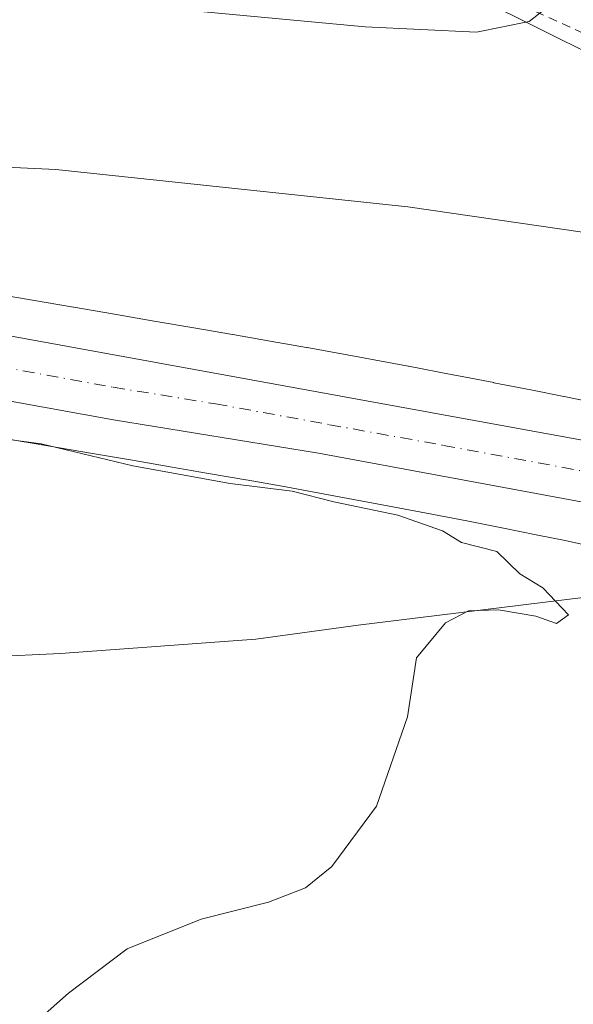
# Model space of a CAD drawing. Units: metres. Extents: x 628044 to 631502, y 4722676 to 4725053.
# Drawn here: x 629575 to 629638, y 4723939 to 4724051 of the extents above; entities that cross this region are included whole.
import ezdxf

# ---------------------------------------------------------------- set-up
doc = ezdxf.new("R2010")
doc.units = ezdxf.units.M
doc.header["$MEASUREMENT"] = 0
doc.linetypes.add('DGN Style 2', pattern=[1.6480167562047852, 0.988810053722871, -0.6592067024819142])
doc.linetypes.add('DGN Style 4', pattern=[2.6384748266838614, 1.318413404963828, -0.6592067024819142, 0.001648016756204785, -0.6592067024819142])
for name, color, linetype, lineweight in [('Alambrada', 7, 'DGN Style 2', 0), ('Carretera de calzada única Cxs', 7, 'Continuous', 13), ('Carretera de calzada única eje', 7, 'DGN Style 4', 0), ('Corriente natural lineal', 142, 'Continuous', 13), ('Cultivos herbáceos CxS', 92, 'Continuous', 0), ('Curva de nivel normal', 30, 'Continuous', 0), ('Núcleo urbano CxS', 7, 'Continuous', 0)]:
    doc.layers.add(name, color=color, linetype=linetype, lineweight=lineweight)

# ---------------------------------------------------------------- blocks, each defined once
blk = doc.blocks.new('*U16')
at = {"layer": 'Núcleo urbano CxS', "color": 7, "linetype": 'Continuous', "lineweight": 0}
for points in [[(629642.0883, 4723990.875299999, 687.2565000000031), (629637.3510999996, 4723991.9323, 687.2084000000032), (629634.0799000004, 4723992.5911, 686.9793999999965), (629630.3528000005, 4723993.3377, 686.6432999999961), (629626.1990999999, 4723994.1545, 686.2743999999948), (629621.6157000001, 4723995.0417, 685.9560999999958), (629616.5853000004, 4723995.997300001, 685.8119000000006), (629611.1063000001, 4723997.016100001, 685.8034000000043), (629605.2138, 4723998.109099999, 685.7885999999999), (629601.1305000001, 4723998.8114, 685.7731000000058), (629601.1205000002, 4723998.813100001, 685.773000000001), (629601.1105000004, 4723998.8148, 685.7728999999963), (629596.8713999996, 4723999.5547, 685.7318999999989), (629592.5094999997, 4724000.3026, 685.6912000000011), (629587.9864999996, 4724001.0779, 685.5622000000003), (629583.4767000005, 4724001.852299999, 685.5813000000053), (629583.4731000002, 4724001.8529, 685.5813999999956), (629578.8387000002, 4724002.651900001, 685.5274000000063), (629574.1621000003, 4724003.451199999, 685.2844999999943)], [(629572.1458999999, 4724020.031099999, 686.7335000000021), (629576.8619999997, 4724019.221700001, 686.5843000000023), (629581.5401, 4724018.4221, 686.8631000000023), (629581.5456999998, 4724018.4211, 686.863599999997), (629581.5515000002, 4724018.420100001, 686.8641999999963), (629586.1891000001, 4724017.6205, 687.045100000003), (629590.6920999996, 4724016.8474, 687.0071000000025), (629595.2131000003, 4724016.0723, 686.9747000000061), (629599.5872999999, 4724015.3223, 687.0614999999962), (629599.5991000002, 4724015.3201, 687.061799999996), (629599.6052000001, 4724015.3192, 687.0620000000055), (629599.6109999996, 4724015.3181, 687.0620999999956), (629603.8519000001, 4724014.5779, 687.1426000000065), (629607.9770999998, 4724013.8687, 687.1003999999957), (629608.0805000003, 4724013.850199999, 687.0985999999976), (629614.0285, 4724012.7467, 686.9873999999982), (629619.5258999999, 4724011.724500001, 687.0543999999937), (629619.5411, 4724011.7216, 687.0549000000028), (629619.5563000003, 4724011.718699999, 687.0555000000022), (629624.6153999995, 4724010.7578, 687.1815999999963), (629624.6221000003, 4724010.7565, 687.1815999999963), (629624.6288999999, 4724010.7553, 687.181700000001), (629624.6423000004, 4724010.752499999, 687.1818000000058), (629629.2512999997, 4724009.8607, 687.1941999999982), (629629.2632999998, 4724009.858300001, 687.1940999999933), (629629.2692999998, 4724009.857100001, 687.1940000000031), (629629.2753, 4724009.856000001, 687.1940000000031), (629633.4543000003, 4724009.0339, 687.1505000000034), (629633.4698999999, 4724009.030900001, 687.1500999999989), (629633.4754999997, 4724009.0297, 687.1499999999943), (629633.4811000006, 4724009.0285, 687.149900000004), (629637.2260999996, 4724008.2785, 687.0513999999966), (629637.2302999999, 4724008.2777, 687.0513000000064), (629637.2345000004, 4724008.276900001, 687.051099999997), (629640.5915000001, 4724007.601, 687.0899000000063)], [(629647.8306999998, 4724043.3705, 693.3947000000044), (629627.6063000001, 4724053.482899999, 696.0342999999993)]]:
    blk.add_polyline3d(points, dxfattribs=at)
blk = doc.blocks.new('*U25')
at = {"layer": 'Carretera de calzada única Cxs', "color": 7, "linetype": 'Continuous', "lineweight": 13}
for points in [[(629466.8000999996, 4724036.450099999, 682.1998000000021), (629486.2100999998, 4724031.220100001, 683.151199999993), (629504.4101, 4724027.420100001, 683.9995999999956), (629530.5900999998, 4724022.770099999, 684.8415999999997), (629560.1101000002, 4724017.7601, 685.4680999999982), (629663.6201, 4723998.920100001, 687.5831999999937), (629668.6432999996, 4723997.979900001, 687.6821999999956), (629673.9001000002, 4723997.000200001, 687.7639000000054), (629679.9101, 4723995.880100001, 687.8736999999965), (629691.7301000003, 4723993.0701, 688.1757999999973), (629699.5000999998, 4723990.780099999, 688.3429999999935), (629710.9401000004, 4723986.720100001, 688.6668000000063)], [(629708.2200999996, 4723980.140100001, 688.5387000000047), (629697.6201, 4723983.9101, 688.3104000000021), (629690.4301000005, 4723986.050100001, 688.1190999999963), (629679.5000999998, 4723988.6801, 687.8812000000034), (629660.6201, 4723992.370100001, 687.5421999999963), (629650.5884999996, 4723994.2259, 687.3009000000021), (629642.2600999996, 4723995.770099999, 687.2363999999943), (629609.3501000004, 4724001.850099999, 686.6554999999935), (629586.0900999998, 4724005.640100001, 685.9067000000068), (629519.0701000001, 4724017.7501, 684.5994999999966), (629487.5301000001, 4724023.840100001, 684.4238000000041), (629473.7001, 4724027.0101, 683.1468000000023)]]:
    blk.add_polyline3d(points, dxfattribs=at)

msp = doc.modelspace()

# ---------------------------------------------------------------- linework, layer by layer
at = {"layer": 'Alambrada', "color": 7, "linetype": 'DGN Style 2', "lineweight": 0}
msp.add_polyline3d([(629478.9801000003, 4724181.600099999, 684.686799999996), (629497.1401000004, 4724157.6801, 682.376900000003), (629501.9600999998, 4724157.970100001, 683.8154000000068), (629505.9401000004, 4724154.2601, 683.521900000007), (629506.8901000004, 4724150.470100001, 682.9949000000051), (629515.1300999997, 4724144.3201, 683.9250999999931), (629532.8201000001, 4724132.860099999, 687.3714000000036), (629541.2401000002, 4724125.670100001, 690.2459999999992), (629554.6901000004, 4724098.140100001, 697.3374999999943), (629562.0000999998, 4724091.590100001, 697.6146000000008), (629572.9700999996, 4724084.280099999, 697.8494000000064), (629586.7801000001, 4724076.130100001, 698.2004000000015), (629602.6700999998, 4724066.7501, 697.9551999999967), (629617.5301000001, 4724059.110099999, 697.0659000000014), (629629.5100999996, 4724054.040100001, 695.6214000000036), (629647.4200999998, 4724045.9001, 693.3622000000032), (629676.5500999996, 4724031.9301, 693.4421000000002), (629700.2801000001, 4724020.3301, 694.2280000000028), (629710.8300999999, 4724014.790100001, 694.5387000000047), (629731.0301000001, 4724002.190099999, 695.3350999999967)], dxfattribs=at)
at = {"layer": 'Carretera de calzada única Cxs', "color": 7, "linetype": 'Continuous', "lineweight": 13}
for points in [[(629260.0065000001, 4724223.8213, 672.3350999999967), (629262.3300999999, 4724218.600099999, 672.2514999999985), (629266.8201000001, 4724211.2301, 672.2636000000057), (629275.1700999998, 4724199.270099999, 672.4147999999988), (629280.1501000002, 4724193.020099999, 672.6454999999987), (629341.9600999998, 4724120.4101, 675.0997000000061), (629360.2301000003, 4724100.7301, 675.8417999999947), (629371.6901000004, 4724089.770099999, 676.6968000000053), (629377.8701, 4724084.120100001, 676.8711000000039), (629388.0301000001, 4724076.2401, 677.4689000000071), (629402.0301000001, 4724066.6801, 678.3839000000007), (629423.7301000003, 4724053.790100001, 679.7470999999932), (629438.1700999998, 4724047.020099999, 680.578800000003), (629452.8101000005, 4724041.0801, 681.4162999999971), (629466.8000999996, 4724036.450099999, 682.1998000000021), (629486.2100999998, 4724031.220100001, 683.151199999993), (629504.4101, 4724027.420100001, 683.9995999999956), (629530.5900999998, 4724022.770099999, 684.8415999999997), (629560.1101000002, 4724017.7601, 685.4680999999982), (629663.6201, 4723998.920100001, 687.5831999999937)], [(629642.2600999996, 4723995.770099999, 687.2363999999943), (629609.3501000004, 4724001.850099999, 686.6554999999935), (629586.0900999998, 4724005.640100001, 685.9067000000068), (629519.0701000001, 4724017.7501, 684.5994999999966), (629487.5301000001, 4724023.840100001, 684.4238000000041), (629473.7001, 4724027.0101, 683.1468000000023)]]:
    msp.add_polyline3d(points, dxfattribs=at)
at = {"layer": 'Carretera de calzada única eje', "color": 7, "linetype": 'DGN Style 4', "lineweight": 0}
msp.add_polyline3d([(629479.9501, 4724029.110099999, 683.0638000000035), (629486.8701, 4724027.530099999, 683.3595999999961), (629495.9700999996, 4724025.630100001, 683.8126000000047), (629511.7401000002, 4724022.5801, 684.3858999999939), (629524.8300999999, 4724020.2601, 684.7348000000056), (629539.5900999998, 4724017.7501, 685.0890999999974), (629573.1001000004, 4724011.700099999, 685.7563999999984), (629586.0401, 4724009.340100001, 686.0097999999998), (629597.6700999998, 4724007.450099999, 686.2516999999935), (629610.6001000004, 4724005.090100001, 686.4959999999992), (629623.5401, 4724002.7401, 686.7339000000065), (629639.9901000002, 4723999.700099999, 687.0933999999979), (629650.1649000002, 4723997.8443, 687.3420999999944)], dxfattribs=at)
at = {"layer": 'Corriente natural lineal', "color": 142, "linetype": 'Continuous', "lineweight": 13}
msp.add_polyline3d([(629688.8901000004, 4723793.7601, 698.182799999995), (629688.8000999996, 4723795.3301, 697.960500000001), (629684.1901000004, 4723819.200099999, 695.9254999999976), (629675.3400999998, 4723859.640100001, 693.088699999993), (629667.5800999999, 4723893.0101, 690.527900000001), (629655.0601000005, 4723948.300100001, 687.423299999995), (629653.7200999996, 4723954.220100001, 686.9275000000052), (629652.2600999996, 4723960.690099999, 687.0374000000012), (629645.2200999996, 4723985.9001, 686.9504000000015), (629639.392, 4723985.458100001, 686.7019), (629613.8501000004, 4723982.340100001, 684.2563999999984), (629602.2401000002, 4723980.720100001, 683.8503000000055), (629580.0500999996, 4723979.090100001, 682.9379000000044), (629547.7701000003, 4723977.590100001, 682.057799999995), (629531.4301000005, 4723977.390100001, 681.4646000000066), (629513.2701000003, 4723975.840100001, 681.0574000000051), (629476.6201, 4723970.280099999, 679.5586999999941)], dxfattribs=at)
at = {"layer": 'Cultivos herbáceos CxS', "color": 92, "linetype": 'Continuous', "lineweight": 0}
for points in [[(629701.3749000002, 4723997.1328, 688.8415999999997), (629696.1772999996, 4724004.6929, 690.750199999995), (629671.4669000005, 4724022.9573, 690.4045000000042), (629647.8306999998, 4724043.3705, 693.3947000000044), (629627.6063000001, 4724053.482899999, 696.0342999999993), (629593.1438999996, 4724076.409700001, 697.4698000000062), (629563.7583999997, 4724094.0985, 697.233600000007), (629554.6052999999, 4724106.006300001, 694.8521999999939), (629546.0422999999, 4724117.146299999, 692.0525000000052), (629530.7663000004, 4724133.695699999, 686.431899999996), (629495.1221000003, 4724169.340299999, 684.7752999999939), (629449.2933, 4724197.346899999, 684.8965999999928)], [(629627.6063000001, 4724053.482899999, 696.0342999999993), (629647.8306999998, 4724043.3705, 693.3947000000044)], [(629640.5915000001, 4724007.601, 687.0899000000063), (629637.2345000004, 4724008.276900001, 687.051099999997), (629637.2302999999, 4724008.2777, 687.0513000000064), (629637.2260999996, 4724008.2785, 687.0513999999966), (629633.4811000006, 4724009.0285, 687.149900000004), (629633.4754999997, 4724009.0297, 687.1499999999943), (629633.4698999999, 4724009.030900001, 687.1500999999989), (629633.4543000003, 4724009.0339, 687.1505000000034), (629629.2753, 4724009.856000001, 687.1940000000031), (629629.2692999998, 4724009.857100001, 687.1940000000031), (629629.2632999998, 4724009.858300001, 687.1940999999933), (629629.2512999997, 4724009.8607, 687.1941999999982), (629624.6423000004, 4724010.752499999, 687.1818000000058), (629624.6288999999, 4724010.7553, 687.181700000001), (629624.6221000003, 4724010.7565, 687.1815999999963), (629624.6153999995, 4724010.7578, 687.1815999999963), (629619.5563000003, 4724011.718699999, 687.0555000000022), (629619.5411, 4724011.7216, 687.0549000000028), (629619.5258999999, 4724011.724500001, 687.0543999999937), (629614.0285, 4724012.7467, 686.9873999999982), (629608.0805000003, 4724013.850199999, 687.0985999999976), (629607.9770999998, 4724013.8687, 687.1003999999957), (629603.8519000001, 4724014.5779, 687.1426000000065), (629599.6109999996, 4724015.3181, 687.0620999999956), (629599.6052000001, 4724015.3192, 687.0620000000055), (629599.5991000002, 4724015.3201, 687.061799999996), (629599.5872999999, 4724015.3223, 687.0614999999962), (629595.2131000003, 4724016.0723, 686.9747000000061), (629590.6920999996, 4724016.8474, 687.0071000000025), (629586.1891000001, 4724017.6205, 687.045100000003), (629581.5515000002, 4724018.420100001, 686.8641999999963), (629581.5456999998, 4724018.4211, 686.863599999997), (629581.5401, 4724018.4221, 686.8631000000023), (629576.8619999997, 4724019.221700001, 686.5843000000023), (629572.1458999999, 4724020.031099999, 686.7335000000021)], [(629572.1458999999, 4724020.031099999, 686.7335000000021), (629576.8619999997, 4724019.221700001, 686.5843000000023), (629581.5401, 4724018.4221, 686.8631000000023), (629581.5456999998, 4724018.4211, 686.863599999997), (629581.5515000002, 4724018.420100001, 686.8641999999963), (629586.1891000001, 4724017.6205, 687.045100000003), (629590.6920999996, 4724016.8474, 687.0071000000025), (629595.2131000003, 4724016.0723, 686.9747000000061), (629599.5872999999, 4724015.3223, 687.0614999999962), (629599.5991000002, 4724015.3201, 687.061799999996), (629599.6052000001, 4724015.3192, 687.0620000000055), (629599.6109999996, 4724015.3181, 687.0620999999956), (629603.8519000001, 4724014.5779, 687.1426000000065), (629607.9770999998, 4724013.8687, 687.1003999999957), (629608.0805000003, 4724013.850199999, 687.0985999999976), (629614.0285, 4724012.7467, 686.9873999999982), (629619.5258999999, 4724011.724500001, 687.0543999999937), (629619.5411, 4724011.7216, 687.0549000000028), (629619.5563000003, 4724011.718699999, 687.0555000000022), (629624.6153999995, 4724010.7578, 687.1815999999963), (629624.6221000003, 4724010.7565, 687.1815999999963), (629624.6288999999, 4724010.7553, 687.181700000001), (629624.6423000004, 4724010.752499999, 687.1818000000058), (629629.2512999997, 4724009.8607, 687.1941999999982), (629629.2632999998, 4724009.858300001, 687.1940999999933), (629629.2692999998, 4724009.857100001, 687.1940000000031), (629629.2753, 4724009.856000001, 687.1940000000031), (629633.4543000003, 4724009.0339, 687.1505000000034), (629633.4698999999, 4724009.030900001, 687.1500999999989), (629633.4754999997, 4724009.0297, 687.1499999999943), (629633.4811000006, 4724009.0285, 687.149900000004), (629637.2260999996, 4724008.2785, 687.0513999999966), (629637.2302999999, 4724008.2777, 687.0513000000064), (629637.2345000004, 4724008.276900001, 687.051099999997), (629640.5915000001, 4724007.601, 687.0899000000063)], [(629574.1621000003, 4724003.451199999, 685.2844999999943), (629578.8387000002, 4724002.651900001, 685.5274000000063), (629583.4731000002, 4724001.8529, 685.5813999999956), (629583.4767000005, 4724001.852299999, 685.5813000000053), (629587.9864999996, 4724001.0779, 685.5622000000003), (629592.5094999997, 4724000.3026, 685.6912000000011), (629596.8713999996, 4723999.5547, 685.7318999999989), (629601.1105000004, 4723998.8148, 685.7728999999963), (629601.1205000002, 4723998.813100001, 685.773000000001), (629601.1305000001, 4723998.8114, 685.7731000000058), (629605.2138, 4723998.109099999, 685.7885999999999), (629611.1063000001, 4723997.016100001, 685.8034000000043), (629616.5853000004, 4723995.997300001, 685.8119000000006), (629621.6157000001, 4723995.0417, 685.9560999999958), (629626.1990999999, 4723994.1545, 686.2743999999948), (629630.3528000005, 4723993.3377, 686.6432999999961), (629634.0799000004, 4723992.5911, 686.9793999999965), (629637.3510999996, 4723991.9323, 687.2084000000032), (629642.0883, 4723990.875299999, 687.2565000000031)], [(629642.0883, 4723990.875299999, 687.2565000000031), (629637.3510999996, 4723991.9323, 687.2084000000032), (629634.0799000004, 4723992.5911, 686.9793999999965), (629630.3528000005, 4723993.3377, 686.6432999999961), (629626.1990999999, 4723994.1545, 686.2743999999948), (629621.6157000001, 4723995.0417, 685.9560999999958), (629616.5853000004, 4723995.997300001, 685.8119000000006), (629611.1063000001, 4723997.016100001, 685.8034000000043), (629605.2138, 4723998.109099999, 685.7885999999999), (629601.1305000001, 4723998.8114, 685.7731000000058), (629601.1205000002, 4723998.813100001, 685.773000000001), (629601.1105000004, 4723998.8148, 685.7728999999963), (629596.8713999996, 4723999.5547, 685.7318999999989), (629592.5094999997, 4724000.3026, 685.6912000000011), (629587.9864999996, 4724001.0779, 685.5622000000003), (629583.4767000005, 4724001.852299999, 685.5813000000053), (629583.4731000002, 4724001.8529, 685.5813999999956), (629578.8387000002, 4724002.651900001, 685.5274000000063), (629574.1621000003, 4724003.451199999, 685.2844999999943)]]:
    msp.add_polyline3d(points, dxfattribs=at)
at = {"layer": 'Curva de nivel normal', "color": 30, "linetype": 'Continuous', "lineweight": 0, "flags": 128}
for points, elevation in [([(629705.1799999997, 4724001.780099999), (629699.8499999996, 4724003.380100001), (629687.8499999996, 4724005.5101), (629680.9500000002, 4724007.600099999), (629678.2800000003, 4724011.130100001), (629674.7100000001, 4724019.590100001), (629671.8700000001, 4724023.870100001), (629668.1799999997, 4724026.3201), (629663.8499999996, 4724026.390100001), (629658.5099999999, 4724024.9101), (629649.5099999999, 4724025.460100001), (629619.5, 4724029.8101), (629579.5300000003, 4724034.0801), (629557.8099999997, 4724035.090100001), (629540.9500000002, 4724034.5801), (629534.2599999999, 4724035.3201), (629530.0199999996, 4724037.200099999), (629524.4600000001, 4724038.140100001), (629517.1100000005, 4724039.920100001), (629512.2699999996, 4724041.290100001), (629508.4400000004, 4724042.2301), (629506.4100000003, 4724043.9001), (629504.5199999996, 4724046.920100001), (629501.4900000002, 4724054.9901)], 690), ([(629577.6200000001, 4724053.7601), (629614.6600000003, 4724050.280099999), (629627.2999999998, 4724049.670100001), (629633.2699999996, 4724050.870100001), (629635.9100000003, 4724052.940099999)], 695), ([(629574.0099999999, 4723934.360099999), (629580.9600000001, 4723940.540100001), (629587.6200000001, 4723945.5601), (629596.04, 4723948.920100001), (629603.6799999997, 4723950.880100001), (629607.8899999997, 4723952.4801), (629610.8700000001, 4723954.920100001), (629615.9500000002, 4723961.7601), (629619.4500000002, 4723971.9101), (629620.4900000002, 4723978.620100001), (629623.7599999999, 4723982.600099999), (629626.4000000004, 4723983.9301), (629629.8099999997, 4723984.0601), (629634.0499999998, 4723983.3301), (629636.3899999997, 4723982.520099999), (629637.7400000002, 4723983.5101), (629634.8399999999, 4723986.550100001), (629632.2300000006, 4723988.140100001), (629629.6100000005, 4723990.6801), (629625.5800000001, 4723991.700099999), (629623.4500000002, 4723993.050100001), (629618.3700000001, 4723994.8201), (629611.0999999996, 4723996.3101), (629606.3700000001, 4723997.540100001), (629599.3099999997, 4723998.420100001), (629588.2699999996, 4724000.420100001), (629577.8499999996, 4724002.9101), (629572.7599999999, 4724003.600099999)], 685)]:
    msp.add_lwpolyline(points, dxfattribs=dict(at, elevation=elevation))
at = {"layer": 'Núcleo urbano CxS', "color": 7, "linetype": 'Continuous', "lineweight": 0}
for points in [[(629701.3749000002, 4723997.1328, 688.8415999999997), (629696.1772999996, 4724004.6929, 690.750199999995), (629671.4669000005, 4724022.9573, 690.4045000000042), (629647.8306999998, 4724043.3705, 693.3947000000044), (629627.6063000001, 4724053.482899999, 696.0342999999993), (629593.1438999996, 4724076.409700001, 697.4698000000062), (629563.7583999997, 4724094.0985, 697.233600000007), (629554.6052999999, 4724106.006300001, 694.8521999999939), (629546.0422999999, 4724117.146299999, 692.0525000000052), (629530.7663000004, 4724133.695699999, 686.431899999996), (629495.1221000003, 4724169.340299999, 684.7752999999939), (629449.2933, 4724197.346899999, 684.8965999999928)], [(629572.1458999999, 4724020.031099999, 686.7335000000021), (629576.8619999997, 4724019.221700001, 686.5843000000023), (629581.5401, 4724018.4221, 686.8631000000023), (629581.5456999998, 4724018.4211, 686.863599999997), (629581.5515000002, 4724018.420100001, 686.8641999999963), (629586.1891000001, 4724017.6205, 687.045100000003), (629590.6920999996, 4724016.8474, 687.0071000000025), (629595.2131000003, 4724016.0723, 686.9747000000061), (629599.5872999999, 4724015.3223, 687.0614999999962), (629599.5991000002, 4724015.3201, 687.061799999996), (629599.6052000001, 4724015.3192, 687.0620000000055), (629599.6109999996, 4724015.3181, 687.0620999999956), (629603.8519000001, 4724014.5779, 687.1426000000065), (629607.9770999998, 4724013.8687, 687.1003999999957), (629608.0805000003, 4724013.850199999, 687.0985999999976), (629614.0285, 4724012.7467, 686.9873999999982), (629619.5258999999, 4724011.724500001, 687.0543999999937), (629619.5411, 4724011.7216, 687.0549000000028), (629619.5563000003, 4724011.718699999, 687.0555000000022), (629624.6153999995, 4724010.7578, 687.1815999999963), (629624.6221000003, 4724010.7565, 687.1815999999963), (629624.6288999999, 4724010.7553, 687.181700000001), (629624.6423000004, 4724010.752499999, 687.1818000000058), (629629.2512999997, 4724009.8607, 687.1941999999982), (629629.2632999998, 4724009.858300001, 687.1940999999933), (629629.2692999998, 4724009.857100001, 687.1940000000031), (629629.2753, 4724009.856000001, 687.1940000000031), (629633.4543000003, 4724009.0339, 687.1505000000034), (629633.4698999999, 4724009.030900001, 687.1500999999989), (629633.4754999997, 4724009.0297, 687.1499999999943), (629633.4811000006, 4724009.0285, 687.149900000004), (629637.2260999996, 4724008.2785, 687.0513999999966), (629637.2302999999, 4724008.2777, 687.0513000000064), (629637.2345000004, 4724008.276900001, 687.051099999997), (629640.5915000001, 4724007.601, 687.0899000000063)], [(629642.0883, 4723990.875299999, 687.2565000000031), (629637.3510999996, 4723991.9323, 687.2084000000032), (629634.0799000004, 4723992.5911, 686.9793999999965), (629630.3528000005, 4723993.3377, 686.6432999999961), (629626.1990999999, 4723994.1545, 686.2743999999948), (629621.6157000001, 4723995.0417, 685.9560999999958), (629616.5853000004, 4723995.997300001, 685.8119000000006), (629611.1063000001, 4723997.016100001, 685.8034000000043), (629605.2138, 4723998.109099999, 685.7885999999999), (629601.1305000001, 4723998.8114, 685.7731000000058), (629601.1205000002, 4723998.813100001, 685.773000000001), (629601.1105000004, 4723998.8148, 685.7728999999963), (629596.8713999996, 4723999.5547, 685.7318999999989), (629592.5094999997, 4724000.3026, 685.6912000000011), (629587.9864999996, 4724001.0779, 685.5622000000003), (629583.4767000005, 4724001.852299999, 685.5813000000053), (629583.4731000002, 4724001.8529, 685.5813999999956), (629578.8387000002, 4724002.651900001, 685.5274000000063), (629574.1621000003, 4724003.451199999, 685.2844999999943)]]:
    msp.add_polyline3d(points, dxfattribs=at)

# ---------------------------------------------------------------- block references
at = {"layer": 'Carretera de calzada única Cxs', "color": 7, "linetype": 'Continuous', "lineweight": 13}
msp.add_blockref('*U25', (0, 0), dxfattribs=at)
at = {"layer": 'Núcleo urbano CxS', "color": 7, "linetype": 'Continuous', "lineweight": 0}
msp.add_blockref('*U16', (0, 0), dxfattribs=at)

doc.saveas('drawing.dxf')
